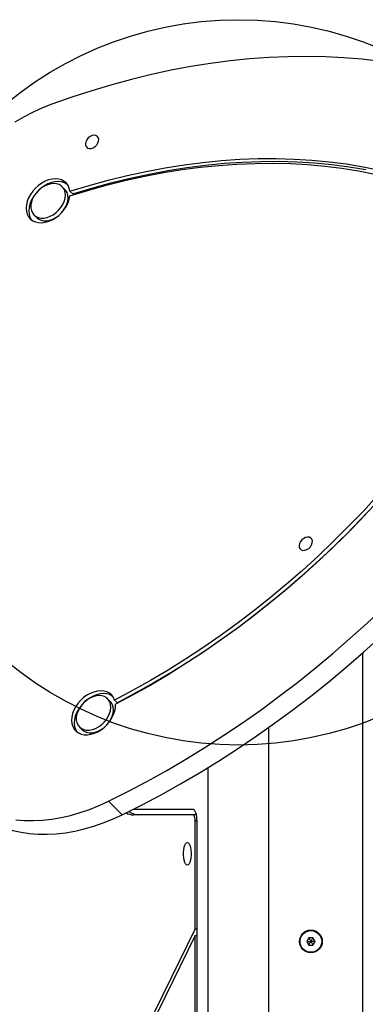
# Model space of a CAD drawing. Units: millimetres. Extents: x 14969 to 25374, y 31122 to 39155.
# Drawn here: x 16857 to 17048, y 35755 to 36298 of the extents above; entities that cross this region are included whole.
import ezdxf

# ---------------------------------------------------------------- set-up
doc = ezdxf.new("R2010")
doc.units = ezdxf.units.MM
doc.header["$LTSCALE"] = 200
doc.layers.add('OTWORY_MONTAŻOWE', color=1, linetype='Continuous')

msp = doc.modelspace()

# ---------------------------------------------------------------- linework, layer by layer
at = {"color": 7, "linetype": 'Continuous', "lineweight": 25}
for p, q in [((16882.3, 36204.27), (16880.8, 36205.77)), ((16886.58, 36201.75), (16885.08, 36203.25)), ((16865.25, 36190.22), (16866.75, 36188.72)), ((17046.42, 35948.54), (17046.42, 35442.76)), ((16907.34, 35921.88), (16905.84, 35923.38)), ((16909.72, 35922.64), (16911.22, 35921.14)), ((16890.29, 35907.83), (16891.79, 35906.33)), ((16994.77, 35478.83), (16994.77, 35907.58)), ((16961.07, 35885.33), (16961.07, 35498.06)), ((16906.29, 35866.86), (16913.79, 35859.36)), ((16920.12, 35862.37), (16919.87, 35862.38)), ((16952.98, 35862.37), (16920.12, 35862.37)), ((16952.98, 35859.37), (16920.12, 35859.37)), ((16954.82, 35859.37), (16952.98, 35859.37)), ((16954.16, 35796.49), (16954.16, 35855.87)), ((16955.16, 35539.87), (16955.16, 35855.87)), ((16951.91, 35838.22), (16951.91, 35837.53)), ((16954.16, 35796.49), (16914.48, 35715.55)), ((16954.16, 35796.49), (16955.16, 35796.49)), ((16954.16, 35792.85), (16914.25, 35711.44)), ((16954.16, 35539.87), (16954.16, 35792.85)), ((16954.16, 35792.85), (16955.16, 35792.85)), ((17016.76, 35791.54), (17015.61, 35789.54)), ((17015.61, 35789.54), (17016.76, 35787.54)), ((17019.07, 35791.54), (17016.76, 35791.54)), ((17020.23, 35789.54), (17019.07, 35791.54)), ((17019.07, 35787.54), (17020.23, 35789.54)), ((17016.76, 35787.54), (17019.07, 35787.54))]:
    msp.add_line(p, q, dxfattribs=at)
at = {"color": 8, "linetype": 'Continuous', "lineweight": 25}
msp.add_line((16955.16, 35855.87), (16954.16, 35855.87), dxfattribs=at)
at = {"color": 7, "linetype": 'Continuous', "lineweight": 25, "flags": 128}
for points in [[(17056.08, 36274.87), (17046.15, 36276.03), (17036.09, 36276.87), (17025.9, 36277.39), (17015.6, 36277.59), (17005.19, 36277.47), (16994.67, 36277.02), (16984.07, 36276.26), (16973.39, 36275.17), (16962.63, 36273.77), (16951.81, 36272.04), (16940.94, 36270), (16930.02, 36267.65), (16919.07, 36264.98), (16908.09, 36262), (16897.1, 36258.72), (16886.1, 36255.13), (16875.1, 36251.23)], [(16875.1, 36251.23), (16869.95, 36249.2), (16864.84, 36246.88), (16859.77, 36244.3), (16854.76, 36241.45)], [(16895.18, 36232.63), (16894.39, 36231.65), (16893.85, 36230.57), (16893.62, 36229.48), (16893.72, 36228.49), (16894.13, 36227.67), (16894.83, 36227.1), (16895.75, 36226.83), (16896.8, 36226.89), (16897.9, 36227.27), (16898.94, 36227.94), (16899.84, 36228.83), (16900.51, 36229.88), (16900.9, 36230.97), (16900.96, 36232.03), (16900.7, 36232.95), (16900.14, 36233.65), (16899.33, 36234.07), (16898.33, 36234.17), (16897.25, 36233.95), (16896.16, 36233.42), (16895.18, 36232.63)], [(16885.08, 36203.25), (16895.63, 36206.46), (16906.17, 36209.36), (16916.69, 36211.95), (16927.17, 36214.23), (16937.6, 36216.19), (16947.99, 36217.84), (16958.31, 36219.17), (16968.55, 36220.19), (16978.72, 36220.88), (16988.79, 36221.25), (16998.76, 36221.3), (17008.63, 36221.03), (17018.37, 36220.45), (17027.99, 36219.54), (17037.46, 36218.31), (17046.8, 36216.76), (17055.98, 36214.9)], [(16885.08, 36200.8), (16895.45, 36203.95), (16905.8, 36206.81), (16916.13, 36209.36), (16926.43, 36211.61), (16936.69, 36213.55), (16946.89, 36215.18), (16957.03, 36216.51), (16967.1, 36217.53), (16977.1, 36218.24), (16987, 36218.63), (16996.81, 36218.71), (17006.51, 36218.49), (17016.1, 36217.95), (17025.56, 36217.1), (17034.89, 36215.93), (17044.08, 36214.46), (17053.12, 36212.69)], [(16886.58, 36201.75), (16897.13, 36204.96), (16907.67, 36207.86), (16918.19, 36210.45), (16928.67, 36212.73), (16939.1, 36214.69), (16949.49, 36216.34), (16959.81, 36217.67), (16970.05, 36218.69), (16980.22, 36219.38), (16990.29, 36219.75), (17000.26, 36219.8), (17010.13, 36219.53), (17019.87, 36218.95), (17029.49, 36218.04), (17038.96, 36216.81), (17048.3, 36215.26)], [(16885.08, 36203.25), (16884.72, 36204.92), (16884.06, 36206.42), (16883.11, 36207.69), (16881.92, 36208.73), (16880.49, 36209.49), (16878.88, 36209.95), (16877.12, 36210.12), (16875.25, 36209.97), (16873.33, 36209.52), (16871.4, 36208.78), (16869.51, 36207.76), (16867.71, 36206.49), (16866.04, 36205.01), (16864.55, 36203.35), (16863.28, 36201.55), (16862.26, 36199.66), (16861.51, 36197.73), (16861.05, 36195.81), (16860.9, 36193.94), (16861.06, 36192.17), (16861.52, 36190.55), (16862.27, 36189.13), (16863.3, 36187.92), (16864.58, 36186.98), (16866.07, 36186.31), (16867.73, 36185.94), (16869.54, 36185.88), (16871.43, 36186.13), (16873.36, 36186.68), (16875.28, 36187.51), (16877.15, 36188.62), (16878.91, 36189.96), (16880.52, 36191.5), (16881.94, 36193.22), (16883.13, 36195.05), (16884.07, 36196.96), (16884.72, 36198.89), (16885.08, 36200.8)], [(16883.62, 36207.09), (16883.42, 36207.23), (16881.99, 36207.99), (16880.38, 36208.45), (16878.62, 36208.62), (16876.75, 36208.47), (16874.83, 36208.02), (16872.9, 36207.28), (16871.01, 36206.26), (16869.21, 36204.99), (16867.54, 36203.51), (16866.05, 36201.85), (16864.78, 36200.05), (16863.76, 36198.16), (16863.01, 36196.23), (16862.55, 36194.31), (16862.4, 36192.44), (16862.56, 36190.67), (16863.02, 36189.05), (16863.77, 36187.63), (16863.93, 36187.4)], [(16865.23, 36190.23), (16866.33, 36189.37), (16867.65, 36188.79), (16869.14, 36188.5), (16870.76, 36188.51), (16872.45, 36188.84), (16874.15, 36189.45), (16875.82, 36190.34), (16877.4, 36191.48), (16878.84, 36192.82), (16880.1, 36194.33), (16881.12, 36195.96), (16881.89, 36197.66), (16882.37, 36199.36), (16882.55, 36201.02), (16882.42, 36202.59), (16882, 36204), (16881.28, 36205.23), (16880.3, 36206.22), (16879.08, 36206.94), (16877.67, 36207.38), (16876.11, 36207.52), (16874.45, 36207.35), (16872.75, 36206.88), (16871.05, 36206.12), (16869.42, 36205.11), (16867.9, 36203.86), (16866.55, 36202.43), (16865.41, 36200.85), (16864.51, 36199.18), (16863.88, 36197.47), (16863.55, 36195.78), (16863.52, 36194.16), (16863.8, 36192.67), (16864.38, 36191.34), (16865.23, 36190.23)], [(16866.73, 36188.73), (16867.83, 36187.87), (16869.15, 36187.29), (16870.64, 36187), (16872.26, 36187.01), (16873.95, 36187.34), (16875.65, 36187.95), (16877.32, 36188.84), (16878.9, 36189.98), (16880.34, 36191.32), (16881.6, 36192.83), (16882.62, 36194.46), (16883.39, 36196.16), (16883.87, 36197.86), (16884.05, 36199.52), (16883.92, 36201.09), (16883.5, 36202.5), (16882.78, 36203.73), (16882.3, 36204.27)], [(17054.55, 36035.31), (17046.65, 36026.72), (17038.56, 36018.3), (17030.29, 36010.06), (17021.84, 36002.01), (17013.22, 35994.15), (17004.44, 35986.5), (16995.5, 35979.05), (16986.43, 35971.83), (16977.21, 35964.82), (16967.88, 35958.05), (16958.42, 35951.52), (16948.86, 35945.23), (16939.2, 35939.19), (16929.45, 35933.41), (16919.62, 35927.89), (16909.72, 35922.64)], [(17053.14, 36030.6), (17045.3, 36022.21), (17037.28, 36013.99), (17029.08, 36005.94), (17020.71, 35998.07), (17012.18, 35990.4), (17003.51, 35982.92), (16994.68, 35975.64), (16985.72, 35968.58), (16976.63, 35961.73), (16967.43, 35955.1), (16958.11, 35948.71), (16948.69, 35942.55), (16939.18, 35936.63), (16929.58, 35930.96), (16919.9, 35925.54), (16910.17, 35920.38)], [(17048.15, 36025.22), (17040.06, 36016.8), (17031.79, 36008.56), (17023.34, 36000.51), (17014.72, 35992.65), (17005.94, 35985), (16997, 35977.55), (16987.93, 35970.33), (16978.71, 35963.32), (16969.38, 35956.55), (16959.92, 35950.02), (16950.36, 35943.73), (16940.7, 35937.69), (16930.95, 35931.91), (16921.12, 35926.39), (16911.22, 35921.14)], [(17012.97, 36011.01), (17012.18, 36010.03), (17011.64, 36008.95), (17011.41, 36007.86), (17011.51, 36006.86), (17011.92, 36006.05), (17012.62, 36005.48), (17013.53, 36005.21), (17014.59, 36005.27), (17015.68, 36005.65), (17016.73, 36006.32), (17017.63, 36007.21), (17018.3, 36008.25), (17018.68, 36009.35), (17018.75, 36010.41), (17018.49, 36011.32), (17017.93, 36012.03), (17017.12, 36012.45), (17016.12, 36012.55), (17015.03, 36012.33), (17013.95, 36011.8), (17012.97, 36011.01)], [(16906.29, 35866.86), (16917.07, 35872.27), (16927.79, 35877.95), (16938.45, 35883.89), (16949.03, 35890.08), (16959.53, 35896.53), (16969.93, 35903.22), (16980.23, 35910.16), (16990.43, 35917.33), (17000.51, 35924.74), (17010.46, 35932.37), (17020.28, 35940.22), (17029.95, 35948.28), (17039.48, 35956.54), (17048.86, 35965.01), (17058.07, 35973.67), (17067.11, 35982.51)], [(16913.79, 35859.36), (16924.57, 35864.77), (16935.29, 35870.45), (16945.95, 35876.39), (16956.53, 35882.58), (16967.03, 35889.03), (16977.43, 35895.72), (16987.73, 35902.66), (16997.93, 35909.83), (17008.01, 35917.24), (17017.96, 35924.87), (17027.78, 35932.72), (17037.45, 35940.78), (17046.98, 35949.04), (17056.36, 35957.51), (17065.57, 35966.17), (17074.61, 35975.01)], [(16909.72, 35922.64), (16909.04, 35924.12), (16908.08, 35925.39), (16906.87, 35926.4), (16905.43, 35927.14), (16903.8, 35927.59), (16902.03, 35927.73), (16900.16, 35927.56), (16898.23, 35927.09), (16896.3, 35926.33), (16894.42, 35925.29), (16892.63, 35924.01), (16890.97, 35922.51), (16889.5, 35920.84), (16888.24, 35919.04), (16887.24, 35917.14), (16886.51, 35915.21), (16886.07, 35913.29), (16885.94, 35911.43), (16886.12, 35909.67), (16886.6, 35908.06), (16887.38, 35906.65), (16888.42, 35905.46), (16889.71, 35904.54), (16891.22, 35903.89), (16892.89, 35903.54), (16894.7, 35903.5), (16896.6, 35903.77), (16898.53, 35904.34), (16900.45, 35905.19), (16902.31, 35906.32), (16904.06, 35907.67), (16905.66, 35909.23), (16907.07, 35910.95), (16908.25, 35912.79), (16909.16, 35914.7), (16909.8, 35916.64), (16910.14, 35918.54), (16910.17, 35920.38)], [(16908.66, 35924.7), (16908.37, 35924.9), (16906.93, 35925.64), (16905.3, 35926.09), (16903.53, 35926.23), (16901.66, 35926.06), (16899.73, 35925.59), (16897.8, 35924.83), (16895.92, 35923.79), (16894.13, 35922.51), (16892.47, 35921.01), (16891, 35919.34), (16889.74, 35917.54), (16888.74, 35915.64), (16888.01, 35913.71), (16887.57, 35911.79), (16887.44, 35909.93), (16887.62, 35908.17), (16888.1, 35906.56), (16888.88, 35905.15), (16888.97, 35905.01)], [(16890.27, 35907.85), (16891.37, 35906.98), (16892.69, 35906.4), (16894.18, 35906.11), (16895.8, 35906.13), (16897.49, 35906.45), (16899.19, 35907.06), (16900.86, 35907.95), (16902.45, 35909.09), (16903.89, 35910.44), (16905.14, 35911.95), (16906.16, 35913.58), (16906.93, 35915.27), (16907.41, 35916.98), (16907.59, 35918.64), (16907.47, 35920.2), (16907.04, 35921.62), (16906.32, 35922.84), (16905.34, 35923.83), (16904.12, 35924.56), (16902.71, 35925), (16901.15, 35925.13), (16899.5, 35924.96), (16897.79, 35924.49), (16896.1, 35923.74), (16894.46, 35922.72), (16892.95, 35921.47), (16891.59, 35920.04), (16890.45, 35918.46), (16889.55, 35916.79), (16888.92, 35915.09), (16888.59, 35913.4), (16888.57, 35911.78), (16888.84, 35910.28), (16889.42, 35908.96), (16890.27, 35907.85)], [(16891.77, 35906.35), (16892.87, 35905.48), (16894.19, 35904.9), (16895.68, 35904.61), (16897.3, 35904.63), (16898.99, 35904.95), (16900.69, 35905.56), (16902.36, 35906.45), (16903.95, 35907.59), (16905.39, 35908.94), (16906.64, 35910.45), (16907.66, 35912.08), (16908.43, 35913.77), (16908.91, 35915.48), (16909.09, 35917.14), (16908.97, 35918.7), (16908.54, 35920.12), (16907.82, 35921.34), (16907.34, 35921.88)], [(16855.29, 35856.6), (16860.09, 35856.23), (16864.99, 35856.18), (16870, 35856.44), (16875.09, 35857.01), (16880.25, 35857.9), (16885.44, 35859.09), (16890.66, 35860.59), (16895.89, 35862.39), (16901.11, 35864.48), (16906.29, 35866.86)], [(16829.06, 35864.55), (16830.65, 35863.03), (16833.93, 35860.28), (16837.44, 35857.8), (16841.18, 35855.6), (16845.14, 35853.7), (16849.29, 35852.09), (16853.63, 35850.79), (16858.14, 35849.79), (16862.79, 35849.1), (16867.59, 35848.73), (16872.49, 35848.68), (16877.5, 35848.94), (16882.59, 35849.51), (16887.75, 35850.4), (16892.94, 35851.59), (16898.16, 35853.09), (16903.39, 35854.89), (16908.61, 35856.98), (16913.79, 35859.36)], [(16955.16, 35855.87), (16955.12, 35857.14), (16955, 35858.36), (16954.79, 35859.49), (16954.52, 35860.47), (16954.19, 35861.28), (16953.82, 35861.88), (16953.41, 35862.25), (16952.98, 35862.37)], [(16954.16, 35855.87), (16954.13, 35856.56), (16954.07, 35857.21), (16953.96, 35857.82), (16953.81, 35858.35), (16953.63, 35858.78), (16953.43, 35859.11), (16953.21, 35859.31), (16952.98, 35859.37)], [(16949.8, 35831.57), (16949.29, 35831.76), (16948.81, 35832.3), (16948.39, 35833.16), (16948.06, 35834.3), (16947.82, 35835.64), (16947.7, 35837.11), (16947.7, 35838.63), (16947.82, 35840.11), (16948.06, 35841.45), (16948.39, 35842.59), (16948.81, 35843.45), (16949.29, 35843.99), (16949.8, 35844.17), (16950.3, 35843.99), (16950.78, 35843.45), (16951.2, 35842.59), (16951.53, 35841.45), (16951.77, 35840.11), (16951.89, 35838.63), (16951.89, 35837.11), (16951.77, 35835.64), (16951.53, 35834.3), (16951.2, 35833.16), (16950.78, 35832.3), (16950.3, 35831.76), (16949.8, 35831.57)]]:
    msp.add_lwpolyline(points, dxfattribs=at)
at = {"color": 7, "linetype": 'Continuous', "lineweight": 25}
for radius in [6.3, 6, 5.95]:
    msp.add_circle((17017.92, 35789.54), radius, dxfattribs=at)
for centre, radius, start, end in [((16920.25, 35868.06), 8.69, 240.9569, 269.1212), ((16923.26, 35868.8), 9.43, 233.2114, 268.1022)]:
    msp.add_arc(centre, radius, start, end, dxfattribs=at)
for points, knots in [([(17015.61, 35789.54), (17015.61, 35789.54), (17015.63, 35789.54), (17015.66, 35789.54), (17015.75, 35789.54), (17015.99, 35789.54), (17016.73, 35789.54), (17017.41, 35789.54), (17017.92, 35789.54)], [0, 0, 0, 0, 0.009373, 0.022165, 0.050109, 0.125336, 0.342875, 1, 1, 1, 1]), ([(17016.76, 35791.54), (17016.77, 35791.54), (17016.77, 35791.53), (17016.79, 35791.49), (17016.83, 35791.42), (17016.96, 35791.21), (17017.32, 35790.57), (17017.66, 35789.98), (17017.92, 35789.54)], [0, 0, 0, 0, 0.009373, 0.022165, 0.050109, 0.125336, 0.342875, 1, 1, 1, 1]), ([(17016.76, 35787.54), (17016.77, 35787.55), (17016.77, 35787.56), (17016.79, 35787.59), (17016.83, 35787.66), (17016.96, 35787.88), (17017.32, 35788.51), (17017.66, 35789.1), (17017.92, 35789.54)], [0, 0, 0, 0, 0.009373, 0.022165, 0.050109, 0.125336, 0.342875, 1, 1, 1, 1]), ([(17019.07, 35791.54), (17019.07, 35791.54), (17019.06, 35791.53), (17019.05, 35791.49), (17019, 35791.42), (17018.88, 35791.21), (17018.51, 35790.57), (17018.17, 35789.98), (17017.92, 35789.54)], [0, 0, 0, 0, 0.009373, 0.022165, 0.050109, 0.125336, 0.342875, 1, 1, 1, 1]), ([(17017.92, 35789.54), (17018.22, 35789.02), (17018.58, 35788.39), (17018.96, 35787.73), (17019.04, 35787.59), (17019.06, 35787.55), (17019.07, 35787.54), (17019.07, 35787.54)], [0, 0, 0, 0, 0.776539, 0.941959, 0.981607, 0.992054, 1, 1, 1, 1]), ([(17020.23, 35789.54), (17020.22, 35789.54), (17020.21, 35789.54), (17020.17, 35789.54), (17020.09, 35789.54), (17019.84, 35789.54), (17019.11, 35789.54), (17018.43, 35789.54), (17017.92, 35789.54)], [0, 0, 0, 0, 0.009373, 0.022165, 0.050109, 0.125336, 0.342875, 1, 1, 1, 1])]:
    msp.add_open_spline(points, degree=3, knots=knots, dxfattribs=at)
at = {"layer": 'OTWORY_MONTAŻOWE'}
msp.add_circle((16977.92, 36097.87), 200, dxfattribs=at)

doc.saveas('drawing.dxf')
